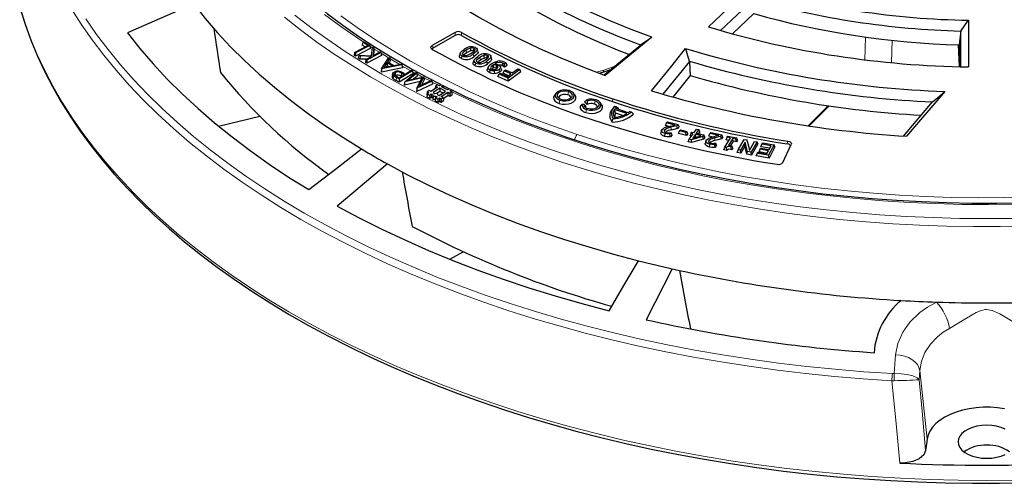
# Model space of a CAD drawing. Units: millimetres. Extents: x 0 to 420, y 0 to 297.
# Drawn here: x 246 to 314, y 150 to 182 of the extents above; entities that cross this region are included whole.
import ezdxf

# ---------------------------------------------------------------- set-up
doc = ezdxf.new("R2010")
doc.units = ezdxf.units.MM

msp = doc.modelspace()

# ---------------------------------------------------------------- linework, layer by layer
at = {"color": 7, "linetype": 'Continuous', "lineweight": 25}
for p, q in [((293.8326, 181.4981), (296.7517, 184.2807)), ((296.9562, 183.4176), (294.6778, 181.2458)), ((257.9638, 183.1009), (253.3368, 181.0949)), ((295.5056, 181.0123), (296.9931, 182.4302)), ((311.9597, 181.9659), (311.9597, 178.7169)), ((311.4117, 178.7288), (311.4117, 181.2155)), ((269.7398, 180.4367), (269.8066, 180.4715)), ((269.8066, 180.4715), (270.2266, 180.2023)), ((276.1753, 181.1196), (274.5851, 180.2015)), ((276.1756, 180.9127), (274.6612, 180.0384)), ((269.1657, 179.7252), (270.0958, 180.2085)), ((270.2575, 179.9973), (269.228, 179.4622)), ((270.2266, 180.2023), (269.2296, 179.6842)), ((269.7398, 180.4367), (269.7089, 180.2335)), ((269.9037, 180.1087), (269.7089, 180.2335)), ((270.0958, 180.2085), (269.7398, 180.4367)), ((270.2266, 180.2023), (270.2575, 179.9973)), ((270.3496, 179.4926), (270.4171, 180.0818)), ((270.4171, 180.0818), (270.5019, 180.0293)), ((270.5019, 180.0293), (270.441, 179.4901)), ((270.5243, 179.8298), (270.4888, 179.5159)), ((270.5019, 180.0293), (270.5243, 179.8298)), ((277.7694, 179.7905), (277.7167, 179.948)), ((286.5555, 178.1567), (289.097, 180.2379)), ((311.3139, 180.2483), (311.3139, 178.7313)), ((269.1657, 179.7252), (269.1348, 179.522)), ((269.228, 179.4622), (269.1348, 179.522)), ((269.2296, 179.6842), (269.1657, 179.7252)), ((269.2296, 179.6842), (269.228, 179.4622)), ((269.4711, 179.5279), (269.4172, 179.3386)), ((269.5457, 179.2591), (269.4172, 179.3386)), ((269.5558, 179.4755), (269.4711, 179.5279)), ((269.4711, 179.5279), (270.3496, 179.4926)), ((269.5558, 179.4755), (269.5457, 179.2591)), ((269.9811, 179.2426), (269.5457, 179.2591)), ((270.3573, 179.4452), (269.5558, 179.4755)), ((269.9548, 179.2285), (269.9239, 179.025)), ((269.9548, 179.2285), (270.3573, 179.4452)), ((270.0215, 179.1871), (269.9548, 179.2285)), ((271.0371, 179.5123), (270.0205, 178.9652)), ((270.0215, 179.1871), (270.0205, 178.9652)), ((271.0062, 179.7171), (270.0215, 179.1871)), ((270.441, 179.4901), (270.9395, 179.7584)), ((270.9395, 179.7584), (271.0062, 179.7171)), ((271.0062, 179.7171), (271.0371, 179.5123)), ((271.0475, 178.5728), (271.5627, 179.3815)), ((271.6348, 179.3396), (271.463, 179.063)), ((271.5627, 179.3815), (271.6348, 179.3396)), ((271.6601, 179.1387), (271.5732, 178.9989)), ((271.6348, 179.3396), (271.6601, 179.1387)), ((276.5376, 179.676), (276.4851, 179.5189)), ((276.6224, 179.2925), (276.6585, 179.4787)), ((277.4937, 179.1764), (277.4412, 179.0193)), ((278.4353, 178.9351), (278.3949, 179.1188)), ((278.716, 179.3034), (278.6633, 179.4609)), ((292.504, 179.1024), (290.6641, 176.8152)), ((270.0205, 178.9652), (269.9239, 179.025)), ((271.0475, 178.5728), (271.0222, 178.3655)), ((272.5021, 178.6493), (271.0462, 178.3515)), ((271.052, 178.5702), (271.0462, 178.3515)), ((271.052, 178.5702), (271.0475, 178.5728)), ((272.4622, 178.8587), (271.052, 178.5702)), ((271.4277, 179.0091), (271.2079, 178.6623)), ((271.2079, 178.6623), (271.8128, 178.7853)), ((271.4364, 178.7819), (271.3832, 178.6979)), ((271.8128, 178.7853), (271.4277, 179.0091)), ((271.4277, 179.0091), (271.4364, 178.7819)), ((271.5297, 178.7277), (271.4364, 178.7819)), ((271.463, 179.063), (271.9065, 178.8051)), ((271.9065, 178.8051), (272.3866, 178.9027)), ((273.2082, 178.4425), (272.2726, 177.8813)), ((272.3866, 178.9027), (272.4622, 178.8587)), ((272.4622, 178.8587), (272.5021, 178.6493)), ((272.6906, 178.2113), (273.1396, 178.4806)), ((273.1396, 178.4806), (273.2082, 178.4425)), ((273.2082, 178.4425), (273.2392, 178.2388)), ((277.5837, 178.7887), (277.619, 178.9754)), ((278.4213, 178.4829), (278.4749, 178.6477)), ((278.4213, 178.4829), (278.4361, 178.5559)), ((278.4843, 178.7131), (278.4319, 178.5562)), ((278.5894, 178.2993), (278.6238, 178.4863)), ((278.9367, 178.2387), (278.9301, 178.4327)), ((279.2793, 178.3515), (279.2382, 178.5347)), ((279.3979, 178.5802), (279.3455, 178.7369)), ((279.5161, 178.2687), (279.5913, 178.4372)), ((279.5692, 178.7291), (279.6131, 178.9114)), ((279.6261, 178.7009), (279.5692, 178.7291)), ((279.5913, 178.4372), (279.6862, 178.5068)), ((280.0603, 178.2241), (279.5913, 178.4372)), ((279.6197, 178.9082), (279.6131, 178.9114)), ((279.7279, 178.9836), (279.6197, 178.9082)), ((279.6261, 178.7009), (279.6197, 178.9082)), ((279.795, 178.8185), (279.6261, 178.7009)), ((279.6862, 178.5068), (280.1552, 178.2937)), ((279.795, 178.8185), (279.7279, 178.9836)), ((280.6901, 178.5268), (279.8674, 177.9235)), ((280.1552, 178.2937), (280.5561, 178.5877)), ((280.5561, 178.5877), (280.6901, 178.5268)), ((280.7654, 178.3687), (280.6901, 178.5268)), ((286.4723, 178.3566), (287.0242, 178.5405)), ((271.0462, 178.3515), (271.0222, 178.3655)), ((271.8204, 178.2358), (271.7986, 178.0325)), ((271.9918, 178.3172), (272.0076, 178.1043)), ((272.2732, 177.6593), (272.0733, 177.7703)), ((272.0744, 178.0649), (272.2676, 177.9576)), ((272.2726, 177.8813), (272.0886, 177.9835)), ((272.2676, 177.9576), (272.6261, 178.1726)), ((272.2726, 177.8813), (272.2732, 177.6593)), ((273.2392, 178.2388), (272.2732, 177.6593)), ((272.4426, 178.277), (272.4274, 178.0637)), ((272.4363, 178.0587), (272.4274, 178.0637)), ((272.6261, 178.1726), (272.4426, 178.277)), ((272.6032, 178.2597), (272.6906, 178.2113)), ((272.6753, 177.6742), (273.4341, 178.3177)), ((273.8733, 177.9464), (272.6753, 177.6742)), ((273.5027, 178.2816), (272.9017, 177.7786)), ((272.9017, 177.7786), (273.9915, 178.0239)), ((273.5315, 178.0794), (273.2717, 177.8619)), ((273.4341, 178.3177), (273.5027, 178.2816)), ((273.5027, 178.2816), (273.5315, 178.0794)), ((273.5168, 177.2305), (273.8733, 177.9464)), ((274.5571, 177.7258), (273.5168, 177.2305)), ((273.9975, 178.0207), (273.6731, 177.3663)), ((273.6731, 177.3663), (274.4904, 177.761)), ((274.0222, 177.8207), (273.836, 177.4449)), ((273.9915, 178.0239), (273.9975, 178.0207)), ((273.9975, 178.0207), (274.0222, 177.8207)), ((274.4904, 177.761), (274.5571, 177.7258)), ((274.5571, 177.7258), (274.5904, 177.5212)), ((279.1623, 178.041), (279.2375, 178.2095)), ((279.8764, 177.7167), (279.1623, 178.041)), ((279.2375, 178.2095), (279.3324, 178.2791)), ((279.8674, 177.9235), (279.2375, 178.2095)), ((279.3324, 178.2791), (279.8283, 178.0539)), ((279.8897, 178.099), (279.5161, 178.2687)), ((279.8283, 178.0539), (280.0603, 178.2241)), ((279.8764, 177.7167), (279.8674, 177.9235)), ((280.7654, 178.3687), (279.8764, 177.7167)), ((286.225, 178.2809), (286.4721, 178.3565)), ((272.6578, 177.6047), (272.6378, 177.4606)), ((272.6546, 177.4517), (272.6378, 177.4606)), ((273.751, 177.7009), (272.6546, 177.4517)), ((272.6578, 177.6047), (272.6546, 177.4517)), ((272.6753, 177.6742), (272.6578, 177.6047)), ((273.5046, 177.1585), (273.4873, 177.0129)), ((274.5904, 177.5212), (273.5041, 177.004)), ((273.5046, 177.1585), (273.5041, 177.004)), ((273.5168, 177.2305), (273.5046, 177.1585)), ((274.3598, 177.0587), (274.2266, 176.9678)), ((274.4871, 176.9966), (274.3598, 177.0587)), ((274.9456, 177.3098), (274.4871, 176.9966)), ((275.1032, 177.233), (274.6446, 176.9197)), ((274.8183, 177.3719), (274.7934, 177.2059)), ((274.9515, 177.4629), (274.8183, 177.3719)), ((274.8183, 177.3719), (274.9456, 177.3098)), ((275.0788, 177.4008), (274.9515, 177.4629)), ((275.1863, 177.4743), (275.0788, 177.4008)), ((275.5184, 177.0304), (275.1032, 177.233)), ((275.1032, 177.233), (275.1057, 177.011)), ((275.3439, 177.3974), (275.1863, 177.4743)), ((275.2363, 177.3239), (275.3439, 177.3974)), ((275.6516, 177.1213), (275.2363, 177.3239)), ((275.3439, 177.3974), (275.3646, 177.2613)), ((275.7592, 177.1948), (275.6516, 177.1213)), ((275.9167, 177.1179), (275.7592, 177.1948)), ((275.8091, 177.0444), (275.9167, 177.1179)), ((275.9364, 176.9823), (275.8091, 177.0444)), ((275.9167, 177.1179), (275.9475, 176.9153)), ((273.5041, 177.004), (273.4873, 177.0129)), ((274.2266, 176.9678), (274.1958, 176.7621)), ((274.1958, 176.7621), (274.2331, 176.7439)), ((274.2463, 176.8322), (274.2155, 176.6265)), ((274.2155, 176.6265), (274.4065, 176.5334)), ((274.2266, 176.9678), (274.3539, 176.9057)), ((274.3539, 176.9057), (274.2463, 176.8322)), ((274.2463, 176.8322), (274.4039, 176.7553)), ((274.4039, 176.7553), (274.5115, 176.8288)), ((274.4039, 176.7553), (274.4065, 176.5334)), ((274.4065, 176.5334), (274.514, 176.6069)), ((274.5115, 176.8288), (274.6242, 176.7738)), ((274.5115, 176.8288), (274.514, 176.6069)), ((274.514, 176.6069), (274.6031, 176.5634)), ((274.6242, 176.7738), (274.6031, 176.5634)), ((274.6031, 176.5634), (274.6189, 176.4549)), ((274.6389, 176.6727), (274.6189, 176.4549)), ((274.6189, 176.4549), (274.8059, 176.464)), ((274.6242, 176.7738), (274.6389, 176.6727)), ((274.6389, 176.6727), (274.814, 176.6812)), ((274.6446, 176.9197), (274.7573, 176.8647)), ((274.7573, 176.8647), (274.9325, 176.8732)), ((274.8192, 176.5527), (274.7883, 176.3471)), ((274.7883, 176.3471), (274.9793, 176.2539)), ((274.814, 176.6812), (274.8071, 176.4721)), ((274.814, 176.6812), (274.9268, 176.6262)), ((274.9268, 176.6262), (274.8192, 176.5527)), ((274.8192, 176.5527), (274.9767, 176.4758)), ((275.1057, 177.011), (274.9018, 176.8717)), ((274.9325, 176.8732), (274.9472, 176.7721)), ((274.9472, 176.7721), (275.0599, 176.7171)), ((274.9767, 176.4758), (275.0843, 176.5493)), ((274.9767, 176.4758), (274.9793, 176.2539)), ((275.0599, 176.7171), (275.5184, 177.0304)), ((275.0843, 176.5493), (275.0869, 176.3274)), ((275.0843, 176.5493), (275.2116, 176.4872)), ((275.33, 176.9016), (275.1057, 177.011)), ((275.2116, 176.4872), (275.3447, 176.5782)), ((275.2116, 176.4872), (275.2142, 176.2653)), ((275.2142, 176.2653), (275.3755, 176.3755)), ((275.2174, 176.6403), (275.676, 176.9535)), ((275.3447, 176.5782), (275.2174, 176.6403)), ((275.3447, 176.5782), (275.3755, 176.3755)), ((275.355, 176.5106), (275.6786, 176.7316)), ((275.676, 176.9535), (275.8033, 176.8914)), ((275.676, 176.9535), (275.6786, 176.7316)), ((275.6786, 176.7316), (275.8059, 176.6695)), ((275.8033, 176.8914), (275.9364, 176.9823)), ((275.8033, 176.8914), (275.8059, 176.6695)), ((275.8059, 176.6695), (275.9672, 176.7797)), ((275.9364, 176.9823), (275.9672, 176.7797)), ((275.9467, 176.9147), (275.9475, 176.9153)), ((283.2102, 176.8826), (283.1048, 176.7465)), ((284.5328, 176.7465), (284.4274, 176.8826)), ((285.2, 176.2762), (285.3528, 176.4179)), ((285.3528, 176.4179), (285.4174, 176.3506)), ((285.3803, 176.0884), (285.4174, 176.3506)), ((310.3046, 177.0055), (307.6423, 173.8834)), ((274.9793, 176.2539), (275.0869, 176.3274)), ((275.0869, 176.3274), (275.2142, 176.2653)), ((284.9046, 175.9924), (285.0094, 176.088)), ((285.1427, 176.0867), (285.0094, 176.088)), ((285.2765, 175.9887), (285.1427, 176.0867)), ((285.2, 176.2762), (285.3803, 176.0884)), ((286.39, 176.1023), (286.2846, 176.2384)), ((287.2122, 175.8624), (287.1068, 175.7263)), ((288.1399, 175.4601), (287.2835, 175.7572)), ((287.3528, 175.4921), (287.2835, 175.7572)), ((287.4194, 175.9256), (287.3051, 175.9652)), ((288.2278, 175.5194), (287.333, 175.8298)), ((300.8454, 174.6024), (302.2451, 176.0019)), ((307.4253, 173.8978), (309.4548, 176.2778)), ((259.6944, 174.5821), (262.5693, 175.2695)), ((287.8491, 175.3199), (287.3528, 175.4921)), ((288.448, 175.5688), (288.3337, 175.6084)), ((290.8409, 174.6348), (290.912, 174.8134)), ((291.0865, 174.5702), (290.8409, 174.6348)), ((290.912, 174.8134), (290.9754, 174.8936)), ((291.5004, 174.6586), (290.912, 174.8134)), ((290.9754, 174.8936), (291.716, 174.6987)), ((291.716, 174.6987), (291.6387, 174.6007)), ((291.6781, 174.4128), (291.6387, 174.6007)), ((291.7869, 174.5508), (291.6781, 174.4128)), ((291.7869, 174.5508), (291.716, 174.6987)), ((291.8147, 174.2548), (291.8754, 174.3358)), ((291.8754, 174.3358), (292.328, 174.2233)), ((292.8262, 174.1345), (292.9999, 174.3804)), ((293.1575, 174.3431), (292.9838, 174.0973)), ((292.9999, 174.3804), (293.1575, 174.3431)), ((293.2274, 174.1967), (293.1575, 174.3431)), ((290.7863, 173.8747), (290.8086, 174.0661)), ((291.228, 174.128), (291.1489, 174.0279)), ((291.1837, 173.834), (291.1489, 174.0279)), ((291.2993, 173.9804), (291.1837, 173.834)), ((291.2192, 174.1302), (291.228, 174.128)), ((291.2993, 173.9804), (291.228, 174.128)), ((291.7443, 174.0753), (291.8147, 174.2548)), ((292.2953, 173.9383), (291.7443, 174.0753)), ((292.2674, 174.1423), (291.8147, 174.2548)), ((292.328, 174.2233), (292.2674, 174.1423)), ((292.2953, 173.9383), (292.2674, 174.1423)), ((292.3985, 174.0762), (292.2953, 173.9383)), ((292.3985, 174.0762), (292.328, 174.2233)), ((292.428, 173.4899), (292.4979, 173.6701)), ((292.4979, 173.6701), (292.7682, 174.0525)), ((292.6489, 173.6346), (292.4979, 173.6701)), ((292.5564, 173.9057), (292.6263, 174.086)), ((292.649, 173.8839), (292.5564, 173.9057)), ((292.6263, 174.086), (292.6842, 174.1679)), ((292.7682, 174.0525), (292.6263, 174.086)), ((293.4454, 173.8655), (292.6489, 173.6346)), ((292.6512, 173.4373), (292.6489, 173.6346)), ((293.4874, 173.6798), (292.6512, 173.4373)), ((292.6842, 174.1679), (292.8262, 174.1345)), ((292.9259, 174.0153), (292.7357, 173.7466)), ((292.7357, 173.7466), (293.3325, 173.9195)), ((293.3325, 173.9195), (292.9259, 174.0153)), ((292.9552, 173.8117), (292.9259, 174.0153)), ((292.9552, 173.8117), (292.9539, 173.8098)), ((292.958, 173.811), (292.9552, 173.8117)), ((292.9838, 174.0973), (293.52, 173.9709)), ((293.2274, 174.1967), (293.1323, 174.0623)), ((293.52, 173.9709), (293.4454, 173.8655)), ((293.4874, 173.6798), (293.4454, 173.8655)), ((293.5899, 173.8245), (293.4874, 173.6798)), ((293.5899, 173.8245), (293.52, 173.9709)), ((293.8673, 173.8853), (293.9365, 174.0665)), ((294.1292, 173.8275), (293.8673, 173.8853)), ((293.9365, 174.0665), (293.9914, 174.1494)), ((294.5467, 173.9318), (293.9365, 174.0665)), ((293.9914, 174.1494), (294.7579, 173.9804)), ((294.7579, 173.9804), (294.691, 173.8791)), ((294.7329, 173.6925), (294.691, 173.8791)), ((294.827, 173.835), (294.7329, 173.6925)), ((294.827, 173.835), (294.7579, 173.9804)), ((294.9661, 173.1251), (295.3632, 173.7691)), ((295.0683, 173.6334), (295.1368, 173.8155)), ((295.2558, 173.595), (295.0683, 173.6334)), ((295.1368, 173.8155), (295.1829, 173.8902)), ((295.3632, 173.7691), (295.1368, 173.8155)), ((295.1829, 173.8902), (295.7972, 173.764)), ((295.5248, 173.7358), (295.2312, 173.2599)), ((295.7512, 173.6893), (295.5248, 173.7358)), ((295.5573, 173.533), (295.5248, 173.7358)), ((295.7972, 173.764), (295.7512, 173.6893)), ((295.7837, 173.4865), (295.7512, 173.6893)), ((295.8657, 173.6195), (295.7837, 173.4865)), ((295.8657, 173.6195), (295.7972, 173.764)), ((295.9006, 172.9334), (296.3151, 173.6615)), ((296.3151, 173.6615), (296.5094, 173.6247)), ((296.5094, 173.6247), (296.6946, 172.8937)), ((296.5576, 173.4848), (296.5094, 173.6247)), ((292.6512, 173.4373), (292.428, 173.4899)), ((293.9011, 173.1278), (293.9202, 173.32)), ((294.3356, 173.3974), (294.2671, 173.2939)), ((294.305, 173.1011), (294.2671, 173.2939)), ((294.4049, 173.2522), (294.305, 173.1011)), ((294.3266, 173.3994), (294.3356, 173.3974)), ((294.4049, 173.2522), (294.3356, 173.3974)), ((294.8977, 172.943), (294.9661, 173.1251)), ((295.1247, 172.8964), (294.8977, 172.943)), ((295.0967, 173.0983), (294.9661, 173.1251)), ((295.1247, 172.8964), (295.0967, 173.0983)), ((295.2312, 173.2599), (295.4576, 173.2134)), ((295.5573, 173.533), (295.3711, 173.2311)), ((295.4576, 173.2134), (295.4175, 173.148)), ((295.4503, 172.9455), (295.4175, 173.148)), ((295.526, 173.0689), (295.4503, 172.9455)), ((295.526, 173.0689), (295.4576, 173.2134)), ((295.7837, 173.4865), (295.5573, 173.533)), ((295.8329, 172.7503), (295.9006, 172.9334)), ((296.0644, 172.9023), (295.9006, 172.9334)), ((296.3925, 173.4789), (296.0644, 172.9023)), ((296.3719, 173.1803), (296.0986, 172.7)), ((296.3719, 173.1803), (296.3925, 173.4789)), ((296.5103, 172.6219), (296.3719, 173.1803)), ((296.5587, 172.8086), (296.3925, 173.4789)), ((296.5576, 173.4848), (296.7035, 172.9092)), ((296.6946, 172.8937), (297.0522, 173.5216)), ((297.2161, 173.4906), (296.8015, 172.7625)), ((297.2837, 173.347), (296.8357, 172.5601)), ((297.0522, 173.5216), (297.2161, 173.4906)), ((297.2837, 173.347), (297.2161, 173.4906)), ((297.3596, 172.7855), (297.4264, 172.9695)), ((297.4264, 172.9695), (297.4713, 173.0558)), ((298.0078, 172.8689), (297.4264, 172.9695)), ((297.4713, 173.0558), (298.0527, 172.9552)), ((297.4942, 173.149), (297.5609, 173.333)), ((298.099, 173.0443), (297.4942, 173.149)), ((297.5609, 173.333), (297.6058, 173.4193)), ((298.1922, 173.2237), (297.5609, 173.333)), ((297.6058, 173.4193), (298.4032, 173.2812)), ((298.4032, 173.2812), (298.0244, 172.5524)), ((298.0527, 172.9552), (298.1922, 173.2237)), ((298.4699, 173.1387), (298.0604, 172.3506)), ((298.4699, 173.1387), (298.4032, 173.2812)), ((299.0197, 172.0576), (299.6017, 173.3116)), ((296.0986, 172.7), (295.8329, 172.7503)), ((296.0986, 172.7), (296.0644, 172.9023)), ((296.5103, 172.6219), (296.5587, 172.8086)), ((296.8357, 172.5601), (296.5103, 172.6219)), ((296.8015, 172.7625), (296.5587, 172.8086)), ((296.8357, 172.5601), (296.8015, 172.7625)), ((297.1604, 172.5065), (297.2271, 172.6905)), ((298.0604, 172.3506), (297.1604, 172.5065)), ((297.2271, 172.6905), (297.272, 172.7768)), ((298.0244, 172.5524), (297.2271, 172.6905)), ((297.272, 172.7768), (297.9033, 172.6675)), ((297.9146, 172.6894), (297.3596, 172.7855)), ((297.9033, 172.6675), (298.0078, 172.8689)), ((298.0604, 172.3506), (298.0244, 172.5524)), ((271.4581, 171.9579), (267.968, 169.0198)), ((275.8178, 165.3069), (276.7302, 165.8336)), ((291.3119, 164.6443), (289.49, 161.0962)), ((309.0729, 152.7737), (308.9687, 151.9855))]:
    msp.add_line(p, q, dxfattribs=at)
at = {"color": 8, "linetype": 'Continuous', "lineweight": 18}
for p, q in [((304.7371, 179.2151), (304.7707, 180.7956)), ((306.63, 180.5681), (306.597, 179.0151)), ((270.4124, 180.0409), (270.2338, 180.1547)), ((276.9799, 179.6862), (276.9404, 179.8704)), ((311.2968, 178.7318), (311.2306, 180.2509)), ((271.5402, 179.3463), (271.014, 179.6655)), ((277.4781, 179.424), (277.4386, 179.6082)), ((273.0918, 178.452), (272.4733, 178.8003)), ((286.037, 178.3516), (286.5335, 178.4968)), ((286.5335, 178.4968), (287.2709, 178.7425)), ((272.0886, 177.9835), (272.0733, 177.7703)), ((273.3952, 178.2847), (273.2174, 178.3825)), ((273.9113, 178.0059), (273.5113, 178.2215)), ((274.4306, 177.7321), (274.0055, 177.9557)), ((275.0085, 177.435), (274.5677, 177.6609)), ((283.4855, 176.3922), (283.4277, 176.1712)), ((284.0277, 176.7711), (284.0855, 176.9921)), ((285.8849, 176.1269), (285.9427, 176.3479)), ((287.1621, 176.4892), (287.1353, 176.2991)), ((285.3427, 175.748), (285.2849, 175.527)), ((300.7781, 174.6123), (302.1777, 176.0118)), ((306.7735, 157.3385), (306.8778, 158.6543)), ((306.6536, 157.341), (306.7735, 157.3385)), ((308.5648, 157.5521), (308.5139, 156.9119)), ((309.0729, 152.7737), (308.5648, 157.5521)), ((306.6209, 156.8452), (306.7804, 156.8445))]:
    msp.add_line(p, q, dxfattribs=at)
at = {"color": 8, "linetype": 'Continuous', "lineweight": 18, "flags": 128}
for points in [[(272.7491, 178.7809), (271.5517, 179.4886), (270.3068, 180.2715), (269.106, 181.077), (267.9505, 181.9044), (266.8416, 182.7527), (265.7803, 183.621), (264.7678, 184.5086), (263.805, 185.4144), (262.8931, 186.3376), (262.0329, 187.2772), (261.2253, 188.2323), (260.4711, 189.2017), (259.7712, 190.1847), (259.1262, 191.18), (258.5367, 192.1868), (258.0035, 193.204), (257.5271, 194.2306), (257.1078, 195.2654), (256.7463, 196.3074), (256.4427, 197.3557), (256.1976, 198.4089), (256.0208, 199.4012)], [(245.8336, 182.9776), (246.1849, 181.8381), (246.5941, 180.7051), (247.0606, 179.5795), (247.5843, 178.4623), (248.1645, 177.3545), (248.8008, 176.257), (249.4926, 175.1707), (250.2394, 174.0966), (251.0405, 173.0357), (251.8952, 171.9887), (252.8027, 170.9567), (253.7623, 169.9406), (254.7732, 168.9411), (255.8345, 167.9592), (256.9453, 166.9957), (258.1046, 166.0515), (259.3114, 165.1273), (260.5647, 164.2239), (261.8633, 163.3422), (263.2063, 162.4829), (264.5924, 161.6467), (266.0204, 160.8343), (267.489, 160.0465), (268.9972, 159.2839), (270.5434, 158.5473), (272.1265, 157.8371), (273.7449, 157.1541), (275.3975, 156.4988), (277.0826, 155.8717), (278.7989, 155.2736), (280.5448, 154.7047), (282.319, 154.1657), (284.1197, 153.657), (285.9456, 153.179), (287.795, 152.7322), (289.6663, 152.3169), (291.558, 151.9335), (293.4683, 151.5823), (295.3956, 151.2637), (297.3384, 150.9778), (299.2948, 150.725), (301.2632, 150.5055), (303.242, 150.3194), (305.2293, 150.1669), (307.2236, 150.0482), (309.223, 149.9633), (311.2259, 149.9124), (313.2305, 149.8954), (315.2351, 149.9124)], [(249.4312, 182.7785), (250.1279, 181.6836), (250.8809, 180.6012), (251.6896, 179.5322), (252.5532, 178.4777), (253.4711, 177.4385), (254.4424, 176.4157), (255.4662, 175.41), (256.5416, 174.4225), (257.6676, 173.454), (258.8433, 172.5053), (260.0676, 171.5773), (261.3393, 170.6709), (262.6575, 169.7868), (264.0208, 168.9259), (265.428, 168.0888), (266.878, 167.2764), (268.3693, 166.4894), (269.9008, 165.7285), (271.4709, 164.9943), (273.0784, 164.2876), (274.7217, 163.6089), (276.3994, 162.9588), (278.1101, 162.338), (279.8521, 161.747), (281.6239, 161.1863), (283.424, 160.6564), (285.2507, 160.1578), (287.1024, 159.6909), (288.9774, 159.2562), (290.8741, 158.8541), (292.7907, 158.4848), (294.7257, 158.1488), (296.6771, 157.8463), (298.6434, 157.5776), (300.6227, 157.343), (302.6132, 157.1426), (304.6132, 156.9766), (306.6209, 156.8452)], [(250.4394, 182.0567), (251.1887, 180.9796), (251.9934, 179.916), (252.8528, 178.8667), (253.7662, 177.8326), (254.7327, 176.8148), (255.7514, 175.8141), (256.8215, 174.8315), (257.942, 173.8677), (259.1118, 172.9238), (260.3301, 172.0004), (261.5955, 171.0984), (262.9071, 170.2187), (264.2637, 169.362), (265.664, 168.5291), (267.1068, 167.7207), (268.5908, 166.9376), (270.1147, 166.1804), (271.6771, 165.4499), (273.2766, 164.7466), (274.9118, 164.0712), (276.5813, 163.4244), (278.2835, 162.8067), (280.0169, 162.2186), (281.78, 161.6606), (283.5711, 161.1333), (285.3888, 160.6372), (287.2314, 160.1727), (289.0971, 159.7401), (290.9845, 159.3399), (292.8917, 158.9725), (294.817, 158.6381), (296.7589, 158.3371), (298.7154, 158.0698), (300.6849, 157.8363), (302.6656, 157.6369), (304.6558, 157.4717), (306.6536, 157.341)], [(264.2813, 182.1706), (265.3913, 181.2972), (266.5481, 180.4443), (267.7506, 179.6126), (268.9974, 178.8031), (270.2875, 178.0165), (271.6195, 177.2535), (272.9922, 176.5149), (274.4043, 175.8015), (275.8542, 175.1138), (277.3407, 174.4527), (278.8622, 173.8187), (280.4173, 173.2125), (282.0045, 172.6346), (283.6222, 172.0857), (285.2688, 171.5662), (286.9428, 171.0767), (288.6424, 170.6176), (290.366, 170.1894), (292.112, 169.7925), (293.8787, 169.4273), (295.6642, 169.0942), (297.4669, 168.7934), (299.285, 168.5253), (301.1167, 168.2902), (302.9603, 168.0882), (304.8139, 167.9196), (306.6757, 167.7845), (308.5439, 167.683), (310.4167, 167.6154), (312.2923, 167.5815), (314.1688, 167.5815), (316.0443, 167.6154)], [(265.001, 182.3262), (266.1255, 181.4616), (267.2964, 180.6179), (268.5127, 179.7958), (269.7731, 178.9961), (271.0764, 178.2198), (272.4213, 177.4674), (273.8064, 176.7398), (275.2305, 176.0376), (276.6921, 175.3616), (278.1897, 174.7125), (279.722, 174.0909), (281.2872, 173.4973), (282.884, 172.9324), (284.5108, 172.3967), (286.1659, 171.8908), (287.8477, 171.4152), (289.5546, 170.9703), (291.2848, 170.5566), (293.0367, 170.1744), (294.8085, 169.8242), (296.5985, 169.5063), (298.4049, 169.221), (300.2259, 168.9687), (302.0598, 168.7494), (303.9047, 168.5635), (305.7588, 168.4112), (307.6203, 168.2926), (309.4873, 168.2077), (311.358, 168.1568), (313.2305, 168.1398), (315.1031, 168.1568)], [(269.7722, 180.4536), (269.3883, 180.7077), (268.2045, 181.5254), (267.0664, 182.3644)], [(268.213, 182.2805), (269.3617, 181.458), (270.5556, 180.6571), (271.7933, 179.8787), (273.0736, 179.1237), (274.3952, 178.3927), (275.7566, 177.6865), (277.1566, 177.0059), (278.5936, 176.3516), (280.0662, 175.7242), (281.5729, 175.1243), (283.1122, 174.5526), (284.6824, 174.0097)], [(276.1756, 180.9127), (276.1754, 181.0285), (276.1753, 181.1196)], [(276.629, 181.1205), (276.6291, 181.0047), (276.6291, 180.9137)], [(270.8988, 179.7365), (270.6167, 179.9122), (270.5073, 179.981)], [(274.5851, 180.2015), (274.6277, 180.1102), (274.6612, 180.0384)], [(272.319, 178.8889), (271.8884, 179.1396), (271.6416, 179.2857)], [(277.9416, 179.1824), (277.9191, 179.2852), (277.9013, 179.3661)], [(286.5335, 178.4968), (286.5293, 178.4492), (286.5192, 178.4099), (286.5034, 178.3802), (286.4827, 178.3613), (286.4722, 178.3565)], [(315.1885, 169.1393), (313.3428, 169.1203), (311.497, 169.1352), (309.6529, 169.1841), (307.8124, 169.2669), (305.9775, 169.3834), (304.1499, 169.5337), (302.3316, 169.7176), (300.5243, 169.9348), (298.7299, 170.1851), (296.9503, 170.4683), (295.1872, 170.7842), (293.4424, 171.1323), (291.7178, 171.5123), (290.015, 171.9238), (288.3357, 172.3665), (286.6818, 172.8399), (285.0549, 173.3434), (283.4565, 173.8766), (281.8884, 174.439), (280.3522, 175.0299), (278.8494, 175.6488), (277.3815, 176.295), (275.95, 176.9679), (275.9387, 176.9733)], [(291.2366, 174.3136), (291.2244, 174.4209), (291.2149, 174.5052)], [(284.6824, 174.0097), (286.2819, 173.4962), (287.9091, 173.0125), (289.5623, 172.5591), (291.2399, 172.1366), (292.94, 171.7454), (294.661, 171.3857), (296.4011, 171.0582), (298.1585, 170.763), (299.9313, 170.5004), (301.7178, 170.2708), (303.5162, 170.0744), (305.3245, 169.9113), (307.141, 169.7818), (308.9637, 169.686), (310.7908, 169.6239), (312.6204, 169.5957), (314.4507, 169.6013), (316.2796, 169.6408)], [(294.3014, 173.5796), (294.2876, 173.6864), (294.2768, 173.7704)], [(299.3111, 173.3539), (299.3476, 173.4575), (299.3763, 173.5389)], [(306.8778, 158.6543), (307.0309, 159.4399), (307.3735, 160.22), (307.8779, 160.929), (308.5598, 161.5857), (309.1066, 161.9779), (309.7223, 162.3246)], [(315.8187, 160.491), (315.7409, 160.5339), (315.1822, 160.8684), (314.615, 161.2235), (314.1284, 161.512), (313.615, 161.7393), (313.2033, 161.8051), (313.1216, 161.7999), (312.7966, 161.723), (312.4888, 161.5892), (311.8198, 161.2101), (311.1708, 160.8016), (310.6424, 160.491)], [(310.6424, 160.491), (310.1952, 160.2158), (309.7879, 159.8964), (309.3008, 159.3848), (308.9207, 158.8014), (308.678, 158.196), (308.5648, 157.5521)], [(306.8778, 158.6543), (307.1862, 158.6256), (307.4851, 158.5582), (307.7641, 158.4545), (308.0136, 158.318), (308.2249, 158.1535), (308.3907, 157.9666), (308.5053, 157.7638), (308.5648, 157.5521)], [(306.7735, 157.3385), (307.2601, 157.3204), (307.6901, 157.2672), (308.0659, 157.1801), (308.3716, 157.0507), (308.4813, 156.9614), (308.5042, 156.93), (308.5106, 156.9185), (308.5127, 156.9143), (308.5135, 156.9127), (308.5139, 156.9119)], [(307.1655, 151.1037), (306.905, 153.8494), (306.6209, 156.8452)], [(308.5139, 156.9119), (308.7152, 154.7308), (308.9687, 151.9855)]]:
    msp.add_lwpolyline(points, dxfattribs=at)
at = {"color": 7, "linetype": 'Continuous', "lineweight": 25, "flags": 128}
for points in [[(289.8866, 180.7829), (288.4408, 181.3222), (287.0323, 181.8935), (285.6633, 182.4959), (284.3358, 183.1285), (283.0518, 183.7904), (281.8133, 184.4805), (280.6221, 185.1979), (279.4801, 185.9414), (278.3888, 186.7099), (277.3501, 187.5023), (276.3653, 188.3173)], [(276.3697, 187.3049), (277.4134, 186.4744), (278.5131, 185.6684), (279.6673, 184.8881), (280.874, 184.1348), (282.1314, 183.4096), (283.4376, 182.7138), (284.7904, 182.0483), (286.1878, 181.4143), (287.6276, 180.8127), (289.1075, 180.2444)], [(288.2851, 179.5728), (287.4906, 179.8854), (286.0714, 180.4807), (284.6936, 181.1076), (283.3591, 181.765), (282.07, 182.4519), (280.8282, 183.1673), (279.6357, 183.9101), (278.4943, 184.6791), (277.4056, 185.4733), (276.3714, 186.2913)], [(273.0128, 185.4253), (274.1512, 184.5686), (275.3444, 183.7371), (276.5906, 182.9319), (277.8881, 182.1542), (279.2351, 181.4051), (280.6297, 180.6856), (282.07, 179.9967), (283.5539, 179.3394), (285.0794, 178.7147), (286.6443, 178.1233)], [(245.891, 182.7028), (246.2317, 181.6196), (246.6242, 180.5422), (247.0682, 179.4714), (247.5633, 178.4082), (248.1092, 177.3533), (248.7055, 176.3075), (249.3517, 175.2718), (250.0474, 174.2468), (250.792, 173.2335), (251.5849, 172.2327), (252.4255, 171.245), (253.3132, 170.2714), (254.2473, 169.3125), (255.227, 168.3692), (256.2515, 167.4422), (257.32, 166.5322), (258.4317, 165.6399), (259.5857, 164.766), (260.7811, 163.9111), (262.017, 163.076), (263.2923, 162.2613), (264.6061, 161.4675), (265.9574, 160.6953), (267.3451, 159.9453), (268.7681, 159.218), (270.2254, 158.5141), (271.7157, 157.8339), (273.238, 157.1781), (274.791, 156.5471), (276.3736, 155.9414), (277.9845, 155.3614), (279.6226, 154.8077), (281.2864, 154.2805), (282.9749, 153.7804), (284.6865, 153.3076), (286.4202, 152.8626), (288.1744, 152.4457), (289.9479, 152.0571), (291.7393, 151.6972), (293.5472, 151.3663), (295.3702, 151.0645), (297.2069, 150.7922), (299.056, 150.5495), (300.9159, 150.3367), (302.7854, 150.1538), (304.6628, 150.001), (306.5468, 149.8784), (308.436, 149.7862), (310.3288, 149.7244), (312.2239, 149.693), (314.1197, 149.692), (316.0149, 149.7215)], [(257.9638, 183.1009), (258.7651, 182.0914), (259.6217, 181.0972), (260.5328, 180.1193), (261.4974, 179.1586), (262.5145, 178.2162), (263.5831, 177.2929), (264.7022, 176.3898), (265.8705, 175.5077), (267.0869, 174.6475), (268.3502, 173.8102), (269.659, 172.9965)], [(275.1723, 177.4833), (274.2749, 177.9443), (273.0146, 178.6321), (271.7913, 179.3414), (270.606, 180.0714), (269.4597, 180.8215), (268.3535, 181.5909), (267.2884, 182.3789)], [(311.4117, 181.2155), (311.7189, 181.6356), (311.9597, 181.9659)], [(311.4117, 181.2155), (311.3569, 180.6739), (311.3139, 180.2483)], [(253.3368, 181.0949), (254.2045, 180.0025), (255.1319, 178.9267), (256.1182, 177.8684), (257.1623, 176.8288), (258.2631, 175.8089), (259.4196, 174.8097), (260.6306, 173.8322), (261.8948, 172.8775), (263.2111, 171.9465), (264.5779, 171.0402), (265.994, 170.1594)], [(289.8866, 180.7829), (288.0701, 179.2943), (286.6443, 178.1233)], [(289.1075, 180.2444), (289.5447, 180.5465), (289.8866, 180.7829)], [(274.5867, 179.9378), (274.5149, 179.998), (274.4956, 180.033), (274.489, 180.0694), (274.4951, 180.1057), (274.514, 180.1409), (274.5851, 180.2015)], [(274.6612, 180.0384), (274.5901, 179.9778), (274.5712, 179.9428)], [(276.6585, 179.4787), (276.584, 179.5288), (276.5385, 179.5892), (276.5318, 179.655), (276.5591, 179.7192), (276.6684, 179.8352), (276.813, 179.9379)], [(276.9404, 179.8704), (276.7904, 179.7671), (276.6988, 179.6757)], [(277.2544, 180.0266), (277.0685, 179.9461), (276.9404, 179.8704)], [(277.278, 179.8355), (277.1051, 179.7602), (276.9799, 179.6862)], [(277.278, 179.8355), (277.2648, 179.9426), (277.2544, 180.0266)], [(277.3111, 179.6757), (277.4609, 179.777), (277.552, 179.8672)], [(277.5929, 180.0673), (277.6676, 180.0172), (277.7134, 179.9568), (277.7202, 179.891), (277.6933, 179.8267), (277.5835, 179.7108), (277.4386, 179.6082)], [(277.4633, 179.8223), (277.4836, 179.9265), (277.4995, 180.0084)], [(277.7664, 179.7903), (277.7736, 179.7249), (277.7437, 179.653), (277.6274, 179.5297), (277.4781, 179.424)], [(277.552, 179.8672), (277.5705, 179.9092), (277.5646, 179.9523), (277.5389, 179.9829), (277.4995, 180.0084)], [(289.097, 180.2379), (289.1029, 180.2416), (289.1075, 180.2444)], [(289.8724, 177.0474), (291.2004, 178.6998), (292.2411, 179.9982)], [(292.2411, 179.9982), (292.3818, 179.5051), (292.494, 179.1157)], [(276.6224, 179.2925), (276.5398, 179.348), (276.4866, 179.4182), (276.4784, 179.4947), (276.4885, 179.5184)], [(276.6988, 179.6757), (276.6814, 179.6344), (276.688, 179.5923), (276.7521, 179.5375)], [(276.7341, 179.5529), (276.7208, 179.599), (276.6988, 179.6757)], [(276.9799, 179.6862), (276.8339, 179.5857), (276.7489, 179.5014)], [(276.9977, 179.5191), (277.1833, 179.5998), (277.3111, 179.6757)], [(277.619, 178.9754), (277.5424, 179.0247), (277.495, 179.0848), (277.487, 179.1508), (277.5126, 179.2153), (277.6181, 179.3329), (277.7587, 179.4379)], [(277.671, 179.1732), (277.6546, 179.1341), (277.6595, 179.0942), (277.6837, 179.0659), (277.7207, 179.0427)], [(277.9013, 179.3661), (277.7584, 179.2633), (277.671, 179.1732)], [(277.706, 179.0519), (277.6931, 179.0966), (277.671, 179.1732)], [(277.9416, 179.1824), (277.8023, 179.0823), (277.7523, 179.031)], [(278.2003, 179.5243), (278.0231, 179.442), (277.9013, 179.3661)], [(278.2259, 179.3338), (278.0608, 179.2567), (277.9416, 179.1824)], [(277.954, 179.0321), (278.1306, 179.1147), (278.2523, 179.1906)], [(278.2259, 179.3338), (278.2115, 179.4405), (278.2003, 179.5243)], [(278.2523, 179.1906), (278.3951, 179.2915), (278.4819, 179.3805)], [(278.5348, 179.5814), (278.6116, 179.5321), (278.6591, 179.4719), (278.6674, 179.4059), (278.642, 179.3413), (278.536, 179.2237), (278.3949, 179.1188)], [(278.3979, 179.3274), (278.4176, 179.4319), (278.433, 179.5141)], [(278.4819, 179.3805), (278.4996, 179.4203), (278.4949, 179.4612), (278.4708, 179.4903), (278.433, 179.5141)], [(278.7125, 179.3032), (278.7208, 179.2401), (278.6927, 179.1679), (278.5805, 179.0431), (278.4353, 178.9351)], [(278.6796, 178.92), (278.9179, 179.0501), (279.1483, 179.1156)], [(292.494, 179.1157), (292.4996, 179.1082), (292.504, 179.1024)], [(292.504, 179.1024), (292.5356, 178.5511), (292.5605, 178.1186)], [(277.5837, 178.7887), (277.4989, 178.8433), (277.4434, 178.9132), (277.4336, 178.9898), (277.4449, 179.0188)], [(278.5894, 178.2993), (278.4616, 178.3914), (278.4213, 178.4829)], [(278.4749, 178.6477), (278.5478, 178.8104), (278.6796, 178.92)], [(278.6238, 178.4863), (278.51, 178.5679), (278.4749, 178.6477)], [(278.9301, 178.4327), (278.7489, 178.4453), (278.6238, 178.4863)], [(278.7948, 178.83), (278.6825, 178.7336), (278.6462, 178.6455)], [(278.6462, 178.6455), (278.6709, 178.589), (278.7231, 178.5543)], [(278.8361, 178.647), (278.7312, 178.5574), (278.7281, 178.5526)], [(278.8493, 178.8647), (278.8182, 178.8455), (278.7948, 178.83)], [(278.8361, 178.647), (278.813, 178.7494), (278.7948, 178.83)], [(278.8694, 178.6685), (278.8506, 178.6567), (278.8361, 178.647)], [(279.0696, 178.8122), (278.9522, 178.8502), (278.8493, 178.8647)], [(278.8694, 178.6685), (278.8583, 178.7785), (278.8493, 178.8647)], [(279.2382, 178.5347), (279.082, 178.4604), (278.9301, 178.4327)], [(278.9346, 178.9229), (279.093, 178.9026), (279.2019, 178.8644)], [(279.0354, 178.6251), (279.0546, 178.7298), (279.0696, 178.8122)], [(279.1652, 178.7327), (279.1231, 178.7817), (279.0696, 178.8122)], [(279.0887, 178.601), (279.1594, 178.67), (279.1652, 178.7327)], [(279.1397, 178.6508), (279.142, 178.6582), (279.1652, 178.7327)], [(279.2019, 178.8644), (279.3024, 178.8002), (279.3455, 178.7369)], [(279.3455, 178.7369), (279.352, 178.6758), (279.3262, 178.6164), (279.2382, 178.5347)], [(279.3979, 178.5802), (279.4055, 178.5101), (279.376, 178.4416), (279.2793, 178.3515)], [(279.4773, 178.7986), (279.4964, 178.9034), (279.5115, 178.9857)], [(279.6254, 179.0467), (279.6869, 179.0135), (279.7279, 178.9836)], [(271.8558, 177.9078), (271.805, 177.9797), (271.8045, 178.0325)], [(271.8743, 178.1187), (271.8249, 178.1911), (271.8272, 178.2641), (271.8703, 178.322), (271.9195, 178.3574)], [(271.8743, 178.1187), (271.8651, 178.0133), (271.8558, 177.9078)], [(271.9918, 178.3172), (271.9411, 178.2735), (271.92, 178.2184), (271.9336, 178.1696), (271.9707, 178.1311), (272.0744, 178.0649)], [(278.9367, 178.2387), (278.7306, 178.2529), (278.5894, 178.2993)], [(279.2793, 178.3515), (279.1063, 178.2695), (278.9367, 178.2387)], [(292.5605, 178.1186), (291.5451, 176.8451), (291.3594, 176.6126)], [(275.7529, 177.1905), (275.5708, 177.2785), (275.3443, 177.3949)], [(315.6578, 169.2262), (313.9183, 169.199), (312.1782, 169.2022), (310.4391, 169.2357), (308.7025, 169.2994), (306.9701, 169.3934), (305.2434, 169.5175), (303.5241, 169.6716), (301.8137, 169.8555), (300.1138, 170.0692), (298.426, 170.3123), (296.7517, 170.5847), (295.0926, 170.8861), (293.4502, 171.2162), (291.826, 171.5747), (290.2214, 171.9613), (288.6379, 172.3756), (287.0771, 172.8172), (285.5403, 173.2858), (284.0289, 173.7808), (282.5444, 174.3017), (281.0881, 174.8482), (279.6612, 175.4197), (278.2652, 176.0156), (276.9014, 176.6354), (275.9178, 177.1108)], [(284.1521, 177.0588), (283.9574, 177.1019), (283.7491, 177.1082), (283.5476, 177.0771), (283.3727, 177.0115), (283.2414, 176.9179), (283.1667, 176.8055), (283.1558, 176.6853), (283.2098, 176.569), (283.3234, 176.468), (283.4855, 176.3922)], [(283.4855, 176.3922), (283.6802, 176.3491), (283.8885, 176.3427), (284.0899, 176.3739), (284.2649, 176.4395), (284.3961, 176.5331), (284.4709, 176.6455), (284.4818, 176.7657), (284.4278, 176.882), (284.3142, 176.983), (284.1521, 177.0588)], [(283.1048, 176.7465), (283.0927, 176.73), (283.0402, 176.6051), (283.0508, 176.4767), (283.1236, 176.3553), (283.2527, 176.2506), (283.4277, 176.1712)], [(284.0855, 176.9921), (283.9114, 177.0287), (283.7262, 177.0287), (283.5521, 176.9921), (283.4102, 176.9234), (283.3176, 176.8308), (283.2855, 176.7255), (283.3176, 176.6202), (283.4102, 176.5276), (283.5521, 176.4589)], [(284.0277, 176.7711), (283.8733, 176.8014), (283.7106, 176.7952), (283.5644, 176.7536), (283.4569, 176.6828), (283.4045, 176.5937), (283.4043, 176.5318)], [(283.4277, 176.1712), (283.6344, 176.1234), (283.856, 176.1112), (284.0746, 176.1355), (284.2725, 176.1944), (284.4336, 176.2831), (284.5449, 176.3944), (284.5974, 176.5193), (284.5868, 176.6476), (284.5328, 176.7465)], [(283.5521, 176.4589), (283.7262, 176.4223), (283.9114, 176.4223), (284.0855, 176.4589), (284.2273, 176.5276), (284.32, 176.6202), (284.3521, 176.7255), (284.32, 176.8308), (284.2273, 176.9234), (284.0855, 176.9921)], [(285.3427, 175.748), (285.5374, 175.7048), (285.7457, 175.6985), (285.9471, 175.7297), (286.1221, 175.7953), (286.2533, 175.8889), (286.3281, 176.0013), (286.339, 176.1215), (286.285, 176.2378), (286.1714, 176.3388), (286.0093, 176.4146)], [(285.9427, 176.3479), (286.0845, 176.2792), (286.1772, 176.1866), (286.2093, 176.0813), (286.1772, 175.976), (286.0845, 175.8834), (285.9427, 175.8147), (285.7686, 175.7781), (285.5834, 175.7781), (285.4093, 175.8147)], [(309.4548, 176.2778), (309.9309, 176.6852), (310.3046, 177.0055)], [(284.9046, 175.9924), (284.8939, 175.9243), (284.9012, 175.8561), (284.9263, 175.7892), (284.9686, 175.7253), (285.0271, 175.6659), (285.1005, 175.6122), (285.1871, 175.5655), (285.2849, 175.527)], [(285.2849, 175.527), (285.4916, 175.4792), (285.7132, 175.467), (285.9318, 175.4913), (286.1297, 175.5502), (286.2908, 175.6389), (286.4021, 175.7502), (286.4546, 175.8751), (286.444, 176.0034), (286.39, 176.1023)], [(287.5819, 175.7836), (287.4902, 175.8632), (287.4194, 175.9256)], [(287.1168, 174.8737), (287.1575, 175.0045), (287.1898, 175.1072)], [(288.6032, 175.4294), (288.5168, 175.5074), (288.448, 175.5688)], [(290.57, 174.2884), (290.5435, 174.2092), (290.5171, 174.13)], [(290.8086, 174.0661), (290.6666, 174.1204), (290.5784, 174.2039), (290.5681, 174.2808), (290.606, 174.355)], [(290.606, 174.355), (290.6896, 174.4316), (290.78, 174.4802)], [(290.7782, 174.3134), (290.7522, 174.2554), (290.7657, 174.2089)], [(291.2149, 174.5052), (290.9372, 174.4204), (290.7782, 174.3134)], [(290.818, 174.1692), (290.7996, 174.2358), (290.7782, 174.3134)], [(290.78, 174.4802), (290.9201, 174.5282), (291.0366, 174.559)], [(291.0366, 174.559), (291.2949, 174.617), (291.5004, 174.6586)], [(291.6387, 174.6007), (291.3997, 174.5497), (291.2149, 174.5052)], [(291.6781, 174.4128), (291.4283, 174.3596), (291.2366, 174.3136)], [(290.7863, 173.8747), (290.6294, 173.9348), (290.527, 174.0318), (290.515, 174.1215), (290.5192, 174.1296)], [(290.7657, 174.2089), (290.8234, 174.1651), (290.8874, 174.1422)], [(291.1837, 173.834), (290.9589, 173.844), (290.7863, 173.8747)], [(291.1489, 174.0279), (290.9548, 174.0393), (290.8086, 174.0661)], [(290.8874, 174.1422), (290.9901, 174.1251), (291.0739, 174.1206)], [(291.0739, 174.1206), (291.1557, 174.1238), (291.2192, 174.1302)], [(293.6829, 173.6004), (293.7581, 173.6795), (293.8433, 173.7306)], [(293.8433, 173.7306), (293.9787, 173.7831), (294.0922, 173.8175)], [(294.2768, 173.7704), (294.0088, 173.6773), (293.8614, 173.5657)], [(294.691, 173.8791), (294.4571, 173.8207), (294.2768, 173.7704)], [(294.7329, 173.6925), (294.4883, 173.6316), (294.3014, 173.5796)], [(265.994, 170.1594), (267.8443, 171.5917), (269.659, 172.9965)], [(293.9011, 173.1278), (293.7378, 173.1817), (293.6232, 173.2743), (293.6001, 173.3634), (293.6073, 173.3819)], [(293.6563, 173.5416), (293.6297, 173.462), (293.6032, 173.3824)], [(293.9202, 173.32), (293.772, 173.3688), (293.6734, 173.4485), (293.6536, 173.5248), (293.6829, 173.6004)], [(293.8614, 173.5657), (293.8421, 173.5072), (293.8612, 173.4617)], [(293.8612, 173.4617), (293.9244, 173.42), (293.9914, 173.3995)], [(293.898, 173.4374), (293.8833, 173.4889), (293.8614, 173.5657)], [(294.305, 173.1011), (294.0781, 173.1033), (293.9011, 173.1278)], [(294.2671, 173.2939), (294.0703, 173.2984), (293.9202, 173.32)], [(293.9914, 173.3995), (294.0964, 173.386), (294.181, 173.3845)], [(294.181, 173.3845), (294.2632, 173.3906), (294.3266, 173.3994)], [(295.4175, 173.148), (295.2322, 173.1669), (295.1866, 173.1598), (295.1483, 173.1439), (295.0967, 173.0983)], [(295.4503, 172.9455), (295.3396, 172.9663), (295.2395, 172.9729), (295.2045, 172.967), (295.1748, 172.9514), (295.1247, 172.8964)], [(299.5412, 173.1657), (299.5454, 173.1988), (299.5319, 173.2343), (299.5063, 173.2674), (299.4699, 173.2969), (299.4238, 173.3218), (299.3111, 173.3539)], [(299.3763, 173.5389), (299.4889, 173.5069), (299.5351, 173.4822), (299.5716, 173.4526), (299.5972, 173.4196), (299.6109, 173.384), (299.6017, 173.3116)], [(271.4581, 171.9579), (272.8676, 171.2023), (274.3181, 170.4731), (275.8081, 169.7708), (277.3361, 169.0964), (278.9005, 168.4504), (280.4998, 167.8335), (282.1324, 167.2463), (283.7965, 166.6895), (285.4905, 166.1635), (287.2127, 165.669), (288.9613, 165.2064)], [(267.968, 169.0198), (269.4938, 168.2023), (271.0638, 167.4133), (272.6765, 166.6534), (274.3303, 165.9236), (276.0234, 165.2245), (277.7543, 164.5569), (279.521, 163.9214), (281.3219, 163.3186), (283.1551, 162.7493), (285.0187, 162.2139), (286.9109, 161.713)], [(286.9109, 161.713), (287.9461, 163.4766), (288.9613, 165.2064)], [(314.4585, 154.8909), (313.9744, 154.9591), (313.4797, 154.9934), (312.9814, 154.9934), (312.4867, 154.9591), (312.0026, 154.8909), (311.536, 154.79), (311.0937, 154.6576), (310.6818, 154.4957), (310.3064, 154.3065), (309.9727, 154.0929), (309.6855, 153.8579), (309.4489, 153.6047), (309.2664, 153.337), (309.1405, 153.0587), (309.0729, 152.7737)], [(313.2305, 153.7451), (312.8832, 153.7276), (312.5465, 153.6755), (312.2305, 153.5905), (311.9449, 153.475), (311.6984, 153.3327), (311.4985, 153.1679), (311.3511, 152.9855), (311.2609, 152.7911), (311.2305, 152.5906), (311.2609, 152.3901), (311.3511, 152.1957), (311.4985, 152.0133), (311.6984, 151.8484), (311.9449, 151.7061), (312.2305, 151.5907), (312.5465, 151.5056), (312.8832, 151.4535), (313.2305, 151.436), (313.5778, 151.4535), (313.9146, 151.5056), (314.2305, 151.5907), (314.5161, 151.7061)], [(314.5161, 153.475), (314.2305, 153.5905), (313.9146, 153.6755), (313.5778, 153.7276), (313.2305, 153.7451)], [(308.9687, 151.9855), (308.8335, 151.6725), (308.5262, 151.403), (308.0832, 151.2086), (307.5547, 151.11), (307.1655, 151.1037)]]:
    msp.add_lwpolyline(points, dxfattribs=at)
at = {"color": 7, "linetype": 'Continuous', "lineweight": 25}
for centre, radius, start, end in [((312.8952, 239.2272), 57.2689, 253.627029, 269.064024), ((312.8816, 239.4118), 58.2149, 254.123588, 268.553139), ((312.8793, 238.6107), 58.3834, 254.210681, 268.463552), ((276.4031, 180.6874), 0.4885, 62.449263, 117.78754), ((312.8427, 244.9362), 66.2252, 253.318399, 269.236021), ((276.4034, 180.4804), 0.4886, 62.486773, 117.783543), ((305.5791, 232.6685), 59.1211, 240.680848, 251.849524), ((305.586, 232.5728), 59.2213, 240.727712, 251.847027), ((305.15, 234.3282), 62.3894, 240.66723, 251.850252), ((277.3107, 179.3534), 0.7676, 68.430158, 130.417128), ((277.3557, 179.7313), 0.3122, 62.559827, 108.92615), ((277.3552, 179.6129), 0.2357, 62.683596, 109.122078), ((312.7278, 247.6424), 70.6785, 253.150558, 268.035163), ((276.9404, 180.0731), 0.8429, 247.840499, 309.641152), ((276.9408, 180.192), 0.7672, 248.41091, 310.452097), ((276.8966, 179.8185), 0.3161, 242.783879, 288.647238), ((277.8883, 179.6885), 0.7624, 249.308148, 311.637318), ((278.2658, 178.8664), 0.764, 69.381334, 131.579476), ((278.3048, 179.2504), 0.2932, 64.06593, 110.892096), ((278.3044, 179.1316), 0.217, 64.483294, 111.227497), ((279.2785, 178.3302), 0.7961, 64.165214, 99.413412), ((312.6494, 247.4718), 71.2657, 253.571361, 267.430742), ((272.1633, 177.9245), 0.4968, 69.65594, 119.38416), ((277.8879, 179.569), 0.8374, 248.695393, 310.812009), ((277.8497, 179.3074), 0.2945, 244.034623, 290.758778), ((278.8671, 178.881), 0.3571, 246.2158, 308.35638), ((278.8095, 178.1014), 0.5703, 66.665787, 83.975613), ((279.2784, 178.446), 0.5879, 66.6444, 125.785019), ((278.9286, 178.3838), 0.2639, 54.329737, 66.120722), ((279.3001, 178.4567), 0.3851, 62.610493, 102.576496), ((279.3738, 178.566), 0.2545, 39.833051, 66.015061), ((279.3832, 178.7036), 0.3099, 42.112843, 65.557934), ((289.2288, 202.0037), 37.7494, 218.829881, 234.616147), ((272.7, 179.0022), 1.3821, 232.354832, 243.037494), ((272.7147, 179.2129), 1.3797, 232.476634, 243.011385), ((272.1853, 177.9402), 0.4238, 52.623325, 117.167497), ((272.186, 177.7577), 0.3898, 51.726553, 117.238202), ((271.503, 176.3471), 2.2065, 60.091483, 67.820619), ((312.6084, 246.5102), 71.2693, 253.662368, 266.827184), ((312.4461, 252.3457), 78.6092, 253.311783, 266.49649), ((283.997, 176.5367), 0.2364, 358.796568, 82.533386), ((285.6758, 175.3698), 1.0968, 72.295019, 107.127684), ((285.6758, 175.5121), 0.8774, 72.295019, 107.127684), ((311.2794, 249.5767), 76.9638, 251.738185, 261.103002), ((285.412, 176.1493), 0.4072, 188.654426, 260.191243), ((285.4648, 176.1357), 0.3258, 188.654426, 260.191243), ((285.4032, 175.9182), 0.145, 150.913978, 192.195222), ((285.6785, 175.5054), 0.6549, 71.628016, 117.088657), ((285.8542, 175.8925), 0.2364, 358.796567, 82.533386), ((287.613, 175.3059), 0.658, 140.289061, 221.054671), ((287.7007, 175.4753), 0.6297, 128.920371, 215.775732), ((311.2698, 249.4337), 77.0139, 251.737014, 261.066956), ((287.7427, 175.4699), 0.5416, 147.966794, 210.890332), ((288.0212, 175.2959), 0.871, 133.707766, 142.19822), ((288.2026, 175.0113), 0.9909, 128.789502, 131.344847), ((311.1735, 252.1943), 81.243, 251.738525, 261.113469), ((287.1705, 176.9962), 2.1232, 268.551727, 312.440885), ((287.1616, 177.1297), 2.0227, 270.799034, 309.492298), ((287.1171, 177.2275), 2.042, 274.515834, 300.059166), ((287.7997, 175.3068), 0.4838, 157.482673, 193.077285), ((287.5909, 176.3851), 1.0748, 306.343095, 313.722588), ((291.2985, 173.5852), 0.7311, 94.860276, 125.002958), ((297.0086, 163.1842), 11.026, 102.901929, 105.337298), ((299.005, 221.7532), 56.907, 238.956852, 241.048525), ((294.358, 172.9646), 0.6176, 95.256368, 136.328175), ((298.7227, 172.2907), 0.3776, 254.728952, 321.865057), ((306.161, 229.7845), 70.3889, 242.05661, 254.281364), ((310.9766, 252.078), 89.6178, 255.7793, 257.324557), ((312.7576, 260.8578), 98.5746, 257.434382, 266.806164), ((310.6217, 158.3749), 5.2686, 129.567816, 175.421872), ((313.2113, 266.1732), 103.9071, 266.719653, 268.075733), ((313.2305, 266.7561), 104.4903, 268.075952, 271.924048), ((312.6369, 264.9014), 106.3545, 257.429627, 266.082032), ((313.1212, 149.8243), 2.5287, 87.521313, 125.536244), ((313.3399, 149.8243), 2.5287, 54.463756, 92.478687), ((313.2305, 268.8682), 117.9205, 267.051802, 272.948198)]:
    msp.add_arc(centre, radius, start, end, dxfattribs=at)
at = {"color": 8, "linetype": 'Continuous', "lineweight": 18}
for centre, radius, start, end in [((285.2086, 173.5585), 0.6932, 139.390381, 177.778001), ((306.7876, 159.7045), 3.9342, 11.532124, 41.759677), ((311.14, 156.7968), 4.5193, 173.0831, 179.385455), ((338.6771, 157.537), 31.9042, 180.356461, 181.243729), ((306.5342, 185.5205), 28.677, 270.491791, 273.958515)]:
    msp.add_arc(centre, radius, start, end, dxfattribs=at)
at = {"color": 7, "linetype": 'Continuous', "lineweight": 25}
for centre, major_axis, ratio, start_param, end_param in [((279.9506, 830.2844), (-45.3656, 876.938), 0.0911028, 2.3990601, 2.404269), ((251.7373, 819.4016), (-84.2334, 862.157), 0.073534, 2.4140689, 2.4207783), ((232.6322, 804.9996), (-111.3916, 842.4896), 0.0454696, 2.4283948, 2.43588)]:
    msp.add_ellipse(centre, major_axis=major_axis, ratio=ratio, start_param=start_param, end_param=end_param, dxfattribs=at)

doc.saveas('drawing.dxf')
